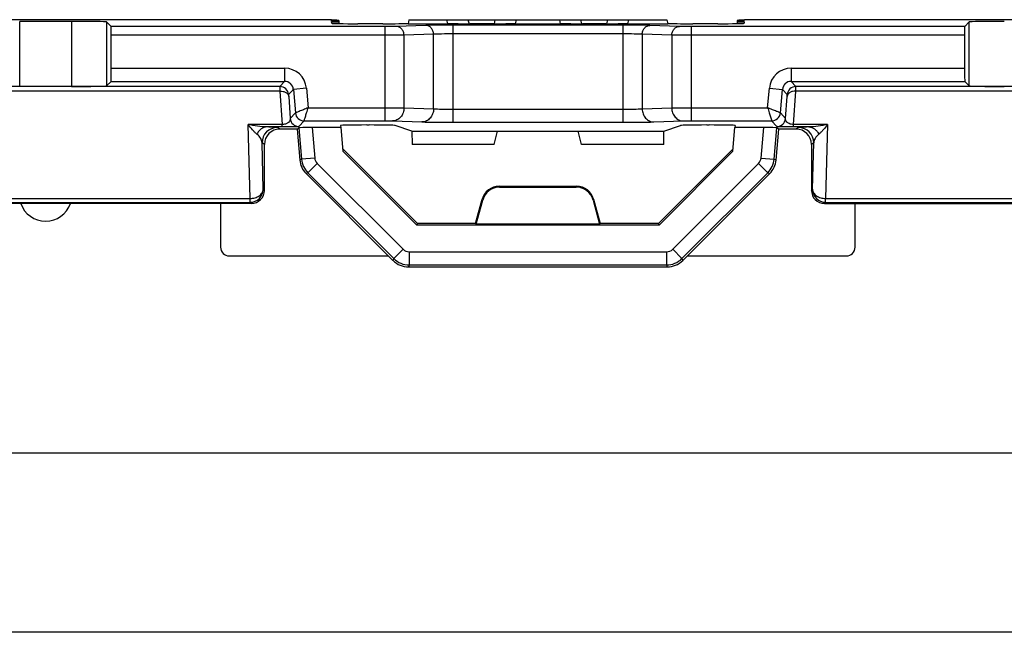
# Model space of a CAD drawing. Units: millimetres. Extents: x -54 to 54, y -36 to 36.
# Drawn here: x -12 to 11, y -36 to -22 of the extents above; entities that cross this region are included whole.
import ezdxf

# ---------------------------------------------------------------- set-up
doc = ezdxf.new("R2010")
doc.units = ezdxf.units.MM
doc.header["$LTSCALE"] = 16.335
doc.layers.get('0').update_dxf_attribs({"linetype": 'CONTINUOUS'})
for name, color, linetype in [('ASSI', 7, 'CONTINUOUS'), ('DRAFT', 7, 'CONTINUOUS'), ('RACCORDO', 7, 'CONTINUOUS')]:
    doc.layers.add(name, color=color, linetype=linetype)

msp = doc.modelspace()

# ---------------------------------------------------------------- linework, layer by layer
at = {"color": 253, "linetype": 'CONTINUOUS'}
msp.add_line((-45.895, -32.395), (45.895, -32.395), dxfattribs=at)
at = {"layer": 'ASSI', "color": 7, "linetype": 'CONTINUOUS'}
for p, q in [((-2.95, -22.5), (2.95, -22.5)), ((-4.55, -22.521), (-4.55, -22.589)), ((4.55, -22.521), (4.55, -22.589)), ((-1, -25.35), (-2.876, -25.35)), ((2.876, -25.35), (1, -25.35)), ((-5.297, -26.017), (-3.311, -28.004)), ((3.311, -28.004), (5.297, -26.017)), ((-6.55, -26.7), (-15.95, -26.7)), ((-7.25, -26.7), (-7.25, -27.7)), ((6.55, -26.7), (15.95, -26.7)), ((7.25, -27.7), (7.25, -26.7)), ((-7.05, -27.9), (-3.414, -27.9)), ((3.414, -27.9), (7.05, -27.9)), ((-2.957, -28.15), (2.957, -28.15)), ((-45.895, -32.395), (45.895, -32.395))]:
    msp.add_line(p, q, dxfattribs=at)
at = {"layer": 'ASSI', "color": 253, "linetype": 'CONTINUOUS'}
for p, q in [((-1.598, -22.5), (-1.574, -22.592)), ((-0.985, -22.5), (-1.002, -22.595)), ((1.002, -22.595), (0.985, -22.5)), ((1.574, -22.592), (1.598, -22.5)), ((-3.292, -27.959), (-3.311, -28.004)), ((-2.939, -28.105), (-2.957, -28.15)), ((2.939, -28.105), (2.957, -28.15)), ((3.292, -27.959), (3.311, -28.004))]:
    msp.add_line(p, q, dxfattribs=at)
at = {"layer": 'ASSI', "color": 7, "linetype": 'CONTINUOUS'}
for centre, radius, start, end in [((-11.25, -26.504), 0.6, 199.045, 340.955), ((-7.05, -27.7), 0.2, 180, 270), ((7.05, -27.7), 0.2, 270, 360)]:
    msp.add_arc(centre, radius, start, end, dxfattribs=at)
for centre, major_axis in [((-2.957, -27.65), (0.191, 0.462)), ((2.957, -27.65), (-0.191, 0.462))]:
    msp.add_ellipse(centre, major_axis=major_axis, ratio=0.999599, start_param=-3.53415, end_param=-2.749036, dxfattribs=at)
at = {"layer": 'DRAFT', "color": 7, "linetype": 'CONTINUOUS'}
for p, q in [((-4.719, -22.5), (-17.781, -22.5)), ((-4.715, -22.537), (-4.719, -22.5)), ((4.715, -22.537), (4.719, -22.5)), ((17.781, -22.5), (4.719, -22.5)), ((-4.503, -24.965), (-4.456, -25.505)), ((4.456, -25.505), (4.503, -24.965)), ((-2.881, -25.05), (2.881, -25.05)), ((-2.881, -25.05), (-2.876, -25.35)), ((-1, -25.35), (-0.92, -25.05)), ((1, -25.35), (0.92, -25.05)), ((2.876, -25.35), (2.881, -25.05)), ((-2.753, -27.158), (-4.461, -25.451)), ((-2.768, -27.193), (-4.456, -25.505)), ((4.461, -25.451), (2.753, -27.158)), ((4.456, -25.505), (2.768, -27.193)), ((-2.753, -27.158), (-2.768, -27.193)), ((2.768, -27.193), (-2.768, -27.193)), ((-1.422, -27.158), (-2.753, -27.158)), ((-1.408, -27.175), (-1.422, -27.158)), ((1.408, -27.175), (-1.408, -27.175)), ((1.408, -27.175), (1.422, -27.158)), ((2.753, -27.158), (1.422, -27.158)), ((2.753, -27.158), (2.768, -27.193)), ((47.1, -36.5), (-47.1, -36.5))]:
    msp.add_line(p, q, dxfattribs=at)
for centre, ratio, start_param, end_param in [((-5.05, -22.544), 0.017455, -0.834802, 0.837857), ((-5.05, -22.521), 0.034921, 6.283171, 7.113708), ((5.05, -22.521), 0.034921, 8.580055, 9.424792), ((5.05, -22.544), 0.017455, 2.303736, 3.976395)]:
    msp.add_ellipse(centre, major_axis=(0.5, 0), ratio=ratio, start_param=start_param, end_param=end_param, dxfattribs=at)
at = {"layer": 'RACCORDO', "color": 7, "linetype": 'CONTINUOUS'}
for p, q in [((-2.95, -22.5), (-2.966, -22.591)), ((-2.057, -22.591), (-2.081, -22.5)), ((-0.5, -22.5), (-0.516, -22.591)), ((0.516, -22.591), (0.5, -22.5)), ((2.057, -22.591), (2.081, -22.5)), ((2.95, -22.5), (2.966, -22.591)), ((-10.658, -22.538), (-11.842, -22.538)), ((-9.753, -22.657), (-9.858, -22.552)), ((-4.712, -22.582), (-4.714, -22.55)), ((-3.54, -22.592), (-4.113, -22.592)), ((-2.966, -22.591), (-2.057, -22.591)), ((-1.016, -22.592), (-1.551, -22.592)), ((-0.516, -22.591), (0.516, -22.591)), ((1.551, -22.592), (1.016, -22.592)), ((2.057, -22.591), (2.966, -22.591)), ((4.113, -22.592), (3.54, -22.592)), ((4.714, -22.55), (4.712, -22.582)), ((9.753, -22.657), (9.858, -22.552)), ((-9.75, -23.609), (-9.75, -22.857)), ((9.75, -22.857), (9.75, -23.609)), ((-10.658, -24.026), (-11.842, -24.026)), ((-9.755, -23.909), (-9.858, -24.013)), ((9.755, -23.909), (9.858, -24.013)), ((-5.504, -25), (-5.462, -24.97)), ((-4.503, -24.965), (-5.161, -24.965)), ((-4.507, -24.917), (-4.503, -24.965)), ((-3.911, -24.906), (-3.859, -24.906)), ((-2.881, -25.05), (-3.262, -24.916)), ((2.881, -25.05), (3.262, -24.916)), ((3.859, -24.906), (3.911, -24.906)), ((4.507, -24.917), (4.503, -24.965)), ((5.161, -24.965), (4.503, -24.965)), ((5.504, -25), (5.462, -24.97)), ((-5.504, -25), (-5.9, -25)), ((-5.504, -25), (-5.442, -25.707)), ((5.442, -25.707), (5.504, -25)), ((5.9, -25), (5.504, -25)), ((-6.25, -26.4), (-6.25, -25.35)), ((6.25, -25.35), (6.25, -26.4)), ((-0.887, -26.308), (0.887, -26.308)), ((-0.874, -26.325), (0.874, -26.325)), ((-7.25, -26.7), (-7.25, -27.7)), ((-1.422, -27.158), (-1.273, -26.604)), ((-1.408, -27.175), (-1.26, -26.622)), ((1.26, -26.622), (1.408, -27.175)), ((1.273, -26.604), (1.422, -27.158)), ((7.25, -27.7), (7.25, -26.7)), ((-7.05, -27.9), (-3.414, -27.9)), ((3.414, -27.9), (7.05, -27.9))]:
    msp.add_line(p, q, dxfattribs=at)
at = {"layer": 'RACCORDO', "color": 253, "linetype": 'CONTINUOUS'}
for p, q in [((-11.842, -24.026), (-11.842, -22.538)), ((-10.658, -22.538), (-10.658, -24.026)), ((-9.858, -22.552), (-9.858, -24.013)), ((-3.5, -22.657), (-9.753, -22.657)), ((-3.5, -22.657), (-3.5, -24.813)), ((-2.561, -22.632), (-3.236, -22.654)), ((1.942, -22.626), (-1.942, -22.626)), ((-1.942, -22.626), (-1.942, -24.845)), ((1.942, -22.626), (1.942, -24.845)), ((3.236, -22.654), (2.561, -22.632)), ((9.753, -22.657), (3.5, -22.657)), ((3.5, -22.657), (3.5, -24.813)), ((9.858, -24.013), (9.858, -22.552)), ((-3.5, -22.857), (-9.75, -22.857)), ((-2.384, -22.832), (-3.059, -22.854)), ((-3.059, -24.515), (-3.059, -22.854)), ((-2.384, -24.537), (-2.384, -22.832)), ((1.943, -22.826), (-1.943, -22.826)), ((3.059, -22.854), (2.384, -22.832)), ((2.384, -22.832), (2.384, -24.537)), ((3.059, -22.854), (3.059, -24.515)), ((9.75, -22.857), (3.5, -22.857)), ((-9.75, -23.609), (-5.788, -23.609)), ((-5.788, -23.609), (-5.788, -23.909)), ((5.788, -23.609), (9.75, -23.609)), ((5.788, -23.609), (5.788, -23.909)), ((-5.896, -24.028), (-16.604, -24.028)), ((-9.755, -23.909), (-5.788, -23.909)), ((-5.788, -23.909), (-5.896, -24.028)), ((-5.29, -24.066), (-5.588, -24.092)), ((-5.29, -24.066), (-5.25, -24.513)), ((5.25, -24.513), (5.29, -24.066)), ((5.29, -24.066), (5.588, -24.092)), ((5.788, -23.909), (9.755, -23.909)), ((5.788, -23.909), (5.896, -24.028)), ((16.604, -24.028), (5.896, -24.028)), ((-5.894, -24.13), (-16.606, -24.13)), ((-5.894, -24.13), (-5.841, -24.893)), ((-5.588, -24.092), (-5.697, -24.21)), ((-5.695, -24.254), (-5.66, -24.76)), ((-5.588, -24.092), (-5.541, -24.631)), ((5.541, -24.631), (5.588, -24.092)), ((5.588, -24.092), (5.697, -24.21)), ((5.66, -24.76), (5.695, -24.254)), ((5.841, -24.893), (5.894, -24.13)), ((16.606, -24.13), (5.894, -24.13)), ((-5.25, -24.513), (-3.5, -24.513)), ((-3.059, -24.515), (-2.384, -24.537)), ((2.384, -24.537), (3.059, -24.515)), ((3.5, -24.513), (5.25, -24.513)), ((-5.541, -24.631), (-5.66, -24.76)), ((-1.943, -24.545), (1.943, -24.545)), ((5.66, -24.76), (5.541, -24.631)), ((-5.841, -24.893), (-6.621, -24.893)), ((-6.576, -26.586), (-6.621, -24.893)), ((-5.841, -24.952), (-6.193, -24.952)), ((-5.9, -25), (-5.954, -24.964)), ((-5.841, -24.952), (-5.841, -24.893)), ((-5.462, -24.97), (-5.399, -25.687)), ((-5.342, -24.813), (-5.461, -24.942)), ((-5.342, -24.813), (-3.5, -24.813)), ((-5.161, -24.965), (-5.1, -25.661)), ((-3.324, -24.815), (-2.649, -24.837)), ((-1.942, -24.845), (1.942, -24.845)), ((2.649, -24.837), (3.324, -24.815)), ((3.5, -24.813), (5.342, -24.813)), ((5.1, -25.661), (5.161, -24.965)), ((5.461, -24.942), (5.342, -24.813)), ((5.399, -25.687), (5.462, -24.97)), ((6.621, -24.893), (5.841, -24.893)), ((5.841, -24.952), (5.841, -24.893)), ((6.193, -24.952), (5.841, -24.952)), ((5.954, -24.964), (5.9, -25)), ((6.621, -24.893), (6.576, -26.586)), ((-6.25, -25.35), (-6.304, -25.314)), ((-6.276, -26.374), (-6.304, -25.314)), ((6.304, -25.314), (6.25, -25.35)), ((6.276, -26.374), (6.304, -25.314)), ((-5.399, -25.687), (-5.442, -25.707)), ((-5.1, -25.661), (-5.399, -25.687)), ((-5.042, -25.785), (-5.254, -25.997)), ((-5.042, -25.785), (-3.08, -27.747)), ((3.08, -27.747), (5.042, -25.785)), ((5.042, -25.785), (5.254, -25.997)), ((5.1, -25.661), (5.399, -25.687)), ((5.399, -25.687), (5.442, -25.707)), ((-5.254, -25.997), (-5.297, -26.017)), ((-5.254, -25.997), (-3.292, -27.959)), ((3.292, -27.959), (5.254, -25.997)), ((5.254, -25.997), (5.297, -26.017)), ((-0.887, -26.308), (-0.874, -26.325)), ((0.887, -26.308), (0.874, -26.325)), ((-6.25, -26.4), (-6.276, -26.374)), ((6.25, -26.4), (6.276, -26.374)), ((-15.924, -26.586), (-6.576, -26.586)), ((-15.924, -26.674), (-6.576, -26.674)), ((-6.576, -26.674), (-6.576, -26.586)), ((-6.55, -26.7), (-6.576, -26.674)), ((-1.273, -26.604), (-1.26, -26.622)), ((1.273, -26.604), (1.26, -26.622)), ((6.55, -26.7), (6.576, -26.674)), ((6.576, -26.586), (15.924, -26.586)), ((6.576, -26.674), (6.576, -26.586)), ((6.576, -26.674), (15.924, -26.674)), ((-3.08, -27.747), (-3.292, -27.959)), ((-2.939, -27.805), (2.939, -27.805)), ((-2.939, -27.805), (-2.939, -28.105)), ((2.939, -27.805), (2.939, -28.105)), ((3.08, -27.747), (3.292, -27.959)), ((-2.939, -28.105), (2.939, -28.105))]:
    msp.add_line(p, q, dxfattribs=at)
for centre, radius, start, end in [((-5.788, -24.109), 0.5, 4.9983, 90.0019), ((5.788, -24.109), 0.5, 89.9983, 175.0019), ((-5.896, -24.228), 0.2, 5.0212, 89.9788), ((-5.788, -24.109), 0.2, 4.9624, 90.0334), ((5.788, -24.109), 0.2, 89.9624, 175.0334), ((5.896, -24.228), 0.2, 90.0212, 174.9788), ((-5.342, -24.613), 0.2, 185.0212, 269.9788), ((5.342, -24.613), 0.2, 270.0212, 354.9788), ((-5.954, -25.314), 0.35, 90.04, 179.9717), ((-5.46, -24.742), 0.2, 185.0188, 269.9812), ((5.46, -24.742), 0.2, 270.0188, 354.9812), ((5.954, -25.314), 0.35, 0.0283, 89.96), ((-4.901, -25.643), 0.5, 185.0107, 224.9913), ((-4.901, -25.643), 0.2, 185.0021, 224.9979), ((4.901, -25.643), 0.2, 315.0021, 354.9979), ((4.901, -25.643), 0.5, 315.0106, 354.9913), ((-6.577, -26.373), 0.3, 270.0471, 359.9529), ((6.577, -26.373), 0.3, 180.0471, 269.9529), ((-2.939, -27.605), 0.2, 225.0025, 269.9975), ((2.939, -27.605), 0.2, 270.0025, 314.9975), ((-2.939, -27.605), 0.5, 225.0146, 269.9901), ((2.939, -27.605), 0.5, 270.0145, 314.9901)]:
    msp.add_arc(centre, radius, start, end, dxfattribs=at)
at = {"layer": 'RACCORDO', "color": 7, "linetype": 'CONTINUOUS'}
for centre, start, end in [((-7.05, -27.7), 180, 270), ((7.05, -27.7), 270, 360)]:
    msp.add_arc(centre, 0.2, start, end, dxfattribs=at)
for centre, major_axis, ratio, start_param, end_param in [((-10.658, -22.552), (0.8, 0), 0.017455, 0.017453, 1.570796), ((-9.753, -22.857), (0, 0.2), 0.017455, -1.570796, -0.017453), ((-4.109, -22.582), (0.602, 0), 0.017428, -3.14007, -1.57687), ((-3.547, -22.582), (0.609, 0), 0.017241, -1.558985, -0.294228), ((-1.541, -22.583), (0.518, 0), 0.016898, -3.05129, -1.588834), ((-1.022, -22.583), (0.508, 0), 0.017229, -1.558695, -0.003034), ((1.022, -22.583), (0.508, 0), 0.017229, -3.051454, -1.582897), ((1.541, -22.583), (0.518, 0), 0.016898, -1.552759, -0.004522), ((3.547, -22.582), (0.609, 0), 0.017241, -2.847364, -1.582608), ((4.109, -22.582), (0.602, 0), 0.017428, -1.564723, -0.001523), ((9.753, -22.857), (0, 0.2), 0.017455, 0.017453, 1.570796), ((10.658, -22.552), (0.8, 0), 0.017455, 1.570796, 3.124139), ((-9.755, -23.609), (0, 0.3), 0.017455, -3.124139, -1.570796), ((9.755, -23.609), (0, 0.3), 0.017455, -4.712389, -3.159046), ((-10.658, -24.012), (0.8, 0), 0.017455, -1.570796, -0.017453), ((10.658, -24.012), (0.8, 0), 0.017455, -3.124139, -1.570796), ((-5.16, -24.97), (0.301, 0), 0.017389, 1.572318, 3.116934), ((-3.905, -24.917), (0.602, 0), 0.017481, 1.579925, 3.143125), ((-3.87, -24.917), (0.609, 0), 0.017291, 0.048776, 1.553044), ((3.87, -24.917), (0.609, 0), 0.017291, 1.588549, 3.092817), ((3.905, -24.917), (0.602, 0), 0.017481, -0.001532, 1.561668), ((5.16, -24.97), (0.301, 0), 0.017389, 0.024658, 1.569275), ((-5.9, -25.35), (0.291, -0.194), 0.999505, 2.158969, 3.729308), ((5.9, -25.35), (0.291, 0.194), 0.999505, -0.587716, 0.982624), ((-4.944, -25.663), (0.453, 0.211), 0.999612, 2.792652, 3.490534), ((4.944, -25.663), (0.453, -0.211), 0.999612, -0.348941, 0.348941), ((-0.887, -26.708), (-0.244, 0.317), 0.99994, -0.654469, 0.654469), ((0.887, -26.708), (0.244, 0.317), 0.99994, -0.654469, 0.654469), ((-6.55, -26.4), (0.212, -0.212), 0.999315, -0.785056, 0.785056), ((-0.874, -26.725), (-0.244, 0.317), 0.99994, -0.654469, 0.654469), ((0.874, -26.725), (0.244, 0.317), 0.99994, -0.654469, 0.654469), ((6.55, -26.4), (0.212, 0.212), 0.999315, 2.356537, 3.926648)]:
    msp.add_ellipse(centre, major_axis=major_axis, ratio=ratio, start_param=start_param, end_param=end_param, dxfattribs=at)
at = {"layer": 'RACCORDO', "color": 253, "linetype": 'CONTINUOUS'}
for points, knots in [([(-3.236, -22.654), (-3.272, -22.656), (-3.361, -22.657), (-3.449, -22.657), (-3.5, -22.657)], [0, 0, 0, 0, 0.416716, 1, 1, 1, 1]), ([(-3.059, -22.854), (-3.059, -22.829), (-3.068, -22.777), (-3.107, -22.711), (-3.165, -22.666), (-3.213, -22.655), (-3.236, -22.654)], [0, 0, 0, 0, 0.263815, 0.520078, 0.764637, 1, 1, 1, 1]), ([(-1.942, -22.626), (-2.063, -22.626), (-2.269, -22.627), (-2.475, -22.629), (-2.561, -22.632)], [0, 0, 0, 0, 0.583284, 1, 1, 1, 1]), ([(-2.384, -22.832), (-2.384, -22.806), (-2.393, -22.755), (-2.432, -22.689), (-2.49, -22.644), (-2.538, -22.632), (-2.561, -22.632)], [0, 0, 0, 0, 0.263815, 0.520078, 0.764637, 1, 1, 1, 1]), ([(2.561, -22.632), (2.475, -22.629), (2.269, -22.627), (2.063, -22.626), (1.942, -22.626)], [0, 0, 0, 0, 0.416716, 1, 1, 1, 1]), ([(2.384, -22.832), (2.384, -22.806), (2.393, -22.755), (2.432, -22.689), (2.49, -22.644), (2.538, -22.632), (2.561, -22.632)], [0, 0, 0, 0, 0.263815, 0.520078, 0.764637, 1, 1, 1, 1]), ([(3.059, -22.854), (3.059, -22.829), (3.068, -22.777), (3.107, -22.711), (3.165, -22.666), (3.213, -22.655), (3.236, -22.654)], [0, 0, 0, 0, 0.263815, 0.520078, 0.764637, 1, 1, 1, 1]), ([(3.5, -22.657), (3.449, -22.657), (3.361, -22.657), (3.272, -22.656), (3.236, -22.654)], [0, 0, 0, 0, 0.583284, 1, 1, 1, 1]), ([(-3.059, -22.854), (-3.12, -22.856), (-3.267, -22.857), (-3.415, -22.857), (-3.5, -22.857)], [0, 0, 0, 0, 0.416697, 1, 1, 1, 1]), ([(-1.943, -22.826), (-2.028, -22.826), (-2.176, -22.827), (-2.323, -22.829), (-2.384, -22.832)], [0, 0, 0, 0, 0.583261, 1, 1, 1, 1]), ([(2.384, -22.832), (2.323, -22.829), (2.176, -22.827), (2.028, -22.826), (1.943, -22.826)], [0, 0, 0, 0, 0.416739, 1, 1, 1, 1]), ([(3.5, -22.857), (3.415, -22.857), (3.267, -22.857), (3.12, -22.856), (3.059, -22.854)], [0, 0, 0, 0, 0.583303, 1, 1, 1, 1]), ([(-5.896, -24.028), (-5.897, -24.029), (-5.896, -24.031), (-5.897, -24.037), (-5.896, -24.045), (-5.896, -24.057), (-5.896, -24.071), (-5.895, -24.096), (-5.895, -24.116), (-5.894, -24.13)], [0, 0, 0, 0, 0.021493, 0.074166, 0.1576, 0.271038, 0.41344, 0.583482, 1, 1, 1, 1]), ([(5.894, -24.13), (5.895, -24.116), (5.895, -24.096), (5.896, -24.071), (5.896, -24.057), (5.896, -24.045), (5.897, -24.037), (5.896, -24.031), (5.897, -24.029), (5.896, -24.028)], [0, 0, 0, 0, 0.416478, 0.586522, 0.728928, 0.842376, 0.925821, 0.978503, 1, 1, 1, 1]), ([(-5.894, -24.13), (-5.87, -24.13), (-5.822, -24.134), (-5.759, -24.159), (-5.712, -24.2), (-5.697, -24.237), (-5.695, -24.254)], [0, 0, 0, 0, 0.2876, 0.554055, 0.78951, 1, 1, 1, 1]), ([(-5.697, -24.21), (-5.697, -24.211), (-5.697, -24.212), (-5.697, -24.214), (-5.697, -24.218), (-5.697, -24.225), (-5.696, -24.238), (-5.696, -24.248), (-5.695, -24.254)], [0, 0, 0, 0, 0.02175, 0.074377, 0.15774, 0.271127, 0.583533, 1, 1, 1, 1]), ([(5.894, -24.13), (5.87, -24.13), (5.822, -24.134), (5.759, -24.159), (5.712, -24.2), (5.697, -24.237), (5.695, -24.254)], [0, 0, 0, 0, 0.2876, 0.554055, 0.78951, 1, 1, 1, 1]), ([(5.695, -24.254), (5.696, -24.248), (5.696, -24.238), (5.697, -24.225), (5.697, -24.218), (5.697, -24.214), (5.697, -24.212), (5.697, -24.211), (5.697, -24.21)], [0, 0, 0, 0, 0.41636, 0.728748, 0.842152, 0.925541, 0.978211, 1, 1, 1, 1]), ([(-5.25, -24.513), (-5.286, -24.528), (-5.354, -24.555), (-5.451, -24.594), (-5.511, -24.619), (-5.541, -24.631)], [0, 0, 0, 0, 0.371643, 0.693074, 1, 1, 1, 1]), ([(-5.342, -24.813), (-5.34, -24.805), (-5.334, -24.787), (-5.325, -24.756), (-5.308, -24.702), (-5.283, -24.62), (-5.262, -24.55), (-5.25, -24.513)], [0, 0, 0, 0, 0.084382, 0.180507, 0.30701, 0.62841, 1, 1, 1, 1]), ([(-3.5, -24.513), (-3.415, -24.513), (-3.267, -24.513), (-3.12, -24.514), (-3.059, -24.515)], [0, 0, 0, 0, 0.583307, 1, 1, 1, 1]), ([(-3.059, -24.515), (-3.059, -24.554), (-3.073, -24.631), (-3.131, -24.73), (-3.218, -24.798), (-3.289, -24.815), (-3.324, -24.815)], [0, 0, 0, 0, 0.263815, 0.520078, 0.764637, 1, 1, 1, 1]), ([(3.059, -24.515), (3.12, -24.514), (3.267, -24.513), (3.415, -24.513), (3.5, -24.513)], [0, 0, 0, 0, 0.416693, 1, 1, 1, 1]), ([(3.059, -24.515), (3.059, -24.554), (3.073, -24.631), (3.131, -24.73), (3.218, -24.798), (3.289, -24.815), (3.324, -24.815)], [0, 0, 0, 0, 0.263815, 0.520078, 0.764637, 1, 1, 1, 1]), ([(5.25, -24.513), (5.262, -24.55), (5.283, -24.62), (5.313, -24.72), (5.333, -24.782), (5.342, -24.813)], [0, 0, 0, 0, 0.371643, 0.693074, 1, 1, 1, 1]), ([(5.541, -24.631), (5.533, -24.627), (5.516, -24.62), (5.486, -24.608), (5.433, -24.587), (5.354, -24.555), (5.286, -24.528), (5.25, -24.513)], [0, 0, 0, 0, 0.084382, 0.180507, 0.30701, 0.62841, 1, 1, 1, 1]), ([(-2.384, -24.537), (-2.384, -24.576), (-2.398, -24.653), (-2.456, -24.752), (-2.543, -24.82), (-2.614, -24.837), (-2.649, -24.837)], [0, 0, 0, 0, 0.263815, 0.520078, 0.764637, 1, 1, 1, 1]), ([(-2.384, -24.537), (-2.323, -24.54), (-2.176, -24.543), (-2.028, -24.545), (-1.943, -24.545)], [0, 0, 0, 0, 0.416752, 1, 1, 1, 1]), ([(1.943, -24.545), (2.028, -24.545), (2.176, -24.543), (2.323, -24.54), (2.384, -24.537)], [0, 0, 0, 0, 0.583248, 1, 1, 1, 1]), ([(2.384, -24.537), (2.384, -24.576), (2.398, -24.653), (2.456, -24.752), (2.543, -24.82), (2.614, -24.837), (2.649, -24.837)], [0, 0, 0, 0, 0.263815, 0.520078, 0.764637, 1, 1, 1, 1]), ([(-6.193, -24.952), (-6.264, -24.951), (-6.408, -24.937), (-6.549, -24.91), (-6.621, -24.893)], [0, 0, 0, 0, 0.492587, 1, 1, 1, 1]), ([(-6.419, -25.116), (-6.437, -25.103), (-6.472, -25.072), (-6.54, -24.999), (-6.589, -24.937), (-6.621, -24.893)], [0, 0, 0, 0, 0.217163, 0.459447, 1, 1, 1, 1]), ([(-6.193, -24.952), (-6.216, -24.952), (-6.262, -24.96), (-6.325, -24.995), (-6.38, -25.048), (-6.408, -25.092), (-6.419, -25.116)], [0, 0, 0, 0, 0.230304, 0.470817, 0.727082, 1, 1, 1, 1]), ([(-5.954, -24.964), (-5.956, -24.963), (-5.962, -24.962), (-5.974, -24.96), (-5.993, -24.959), (-6.019, -24.957), (-6.052, -24.956), (-6.111, -24.954), (-6.158, -24.952), (-6.193, -24.952)], [0, 0, 0, 0, 0.024787, 0.07642, 0.155585, 0.263083, 0.399901, 0.567297, 1, 1, 1, 1]), ([(-5.66, -24.76), (-5.659, -24.773), (-5.664, -24.803), (-5.69, -24.846), (-5.75, -24.886), (-5.807, -24.894), (-5.841, -24.893)], [0, 0, 0, 0, 0.162198, 0.344675, 0.591256, 1, 1, 1, 1]), ([(-5.461, -24.942), (-5.461, -24.943), (-5.463, -24.943), (-5.468, -24.944), (-5.475, -24.945), (-5.485, -24.946), (-5.497, -24.946), (-5.52, -24.947), (-5.556, -24.949), (-5.609, -24.95), (-5.676, -24.951), (-5.755, -24.952), (-5.811, -24.952), (-5.841, -24.952)], [0, 0, 0, 0, 0.005561, 0.017523, 0.036201, 0.06183, 0.094695, 0.135092, 0.239946, 0.379475, 0.555918, 0.766853, 1, 1, 1, 1]), ([(-3.5, -24.813), (-3.466, -24.813), (-3.407, -24.813), (-3.348, -24.814), (-3.324, -24.815)], [0, 0, 0, 0, 0.583284, 1, 1, 1, 1]), ([(-2.649, -24.837), (-2.551, -24.84), (-2.315, -24.843), (-2.08, -24.845), (-1.942, -24.845)], [0, 0, 0, 0, 0.416716, 1, 1, 1, 1]), ([(1.942, -24.845), (2.08, -24.845), (2.315, -24.843), (2.551, -24.84), (2.649, -24.837)], [0, 0, 0, 0, 0.583284, 1, 1, 1, 1]), ([(3.324, -24.815), (3.348, -24.814), (3.407, -24.813), (3.466, -24.813), (3.5, -24.813)], [0, 0, 0, 0, 0.416716, 1, 1, 1, 1]), ([(5.841, -24.952), (5.811, -24.952), (5.755, -24.952), (5.676, -24.951), (5.609, -24.95), (5.556, -24.949), (5.52, -24.947), (5.497, -24.946), (5.485, -24.946), (5.475, -24.945), (5.468, -24.944), (5.463, -24.943), (5.461, -24.943), (5.461, -24.942)], [0, 0, 0, 0, 0.233155, 0.44407, 0.620473, 0.760008, 0.86488, 0.905282, 0.938152, 0.963788, 0.982476, 0.994444, 1, 1, 1, 1]), ([(5.841, -24.893), (5.807, -24.894), (5.75, -24.886), (5.69, -24.846), (5.664, -24.803), (5.659, -24.773), (5.66, -24.76)], [0, 0, 0, 0, 0.408712, 0.655312, 0.837786, 1, 1, 1, 1]), ([(6.193, -24.952), (6.158, -24.952), (6.111, -24.954), (6.052, -24.956), (6.019, -24.957), (5.993, -24.959), (5.974, -24.96), (5.962, -24.962), (5.956, -24.963), (5.954, -24.964)], [0, 0, 0, 0, 0.432765, 0.600128, 0.736927, 0.844415, 0.923576, 0.975211, 1, 1, 1, 1]), ([(6.621, -24.893), (6.549, -24.91), (6.408, -24.937), (6.264, -24.951), (6.193, -24.952)], [0, 0, 0, 0, 0.507413, 1, 1, 1, 1]), ([(6.193, -24.952), (6.216, -24.952), (6.262, -24.96), (6.325, -24.995), (6.38, -25.048), (6.408, -25.092), (6.419, -25.116)], [0, 0, 0, 0, 0.230305, 0.470818, 0.727081, 1, 1, 1, 1]), ([(6.621, -24.893), (6.589, -24.937), (6.54, -24.999), (6.472, -25.072), (6.437, -25.103), (6.419, -25.116)], [0, 0, 0, 0, 0.540554, 0.782838, 1, 1, 1, 1]), ([(-6.304, -25.314), (-6.307, -25.279), (-6.33, -25.201), (-6.385, -25.141), (-6.419, -25.116)], [0, 0, 0, 0, 0.448546, 1, 1, 1, 1]), ([(6.419, -25.116), (6.385, -25.141), (6.33, -25.201), (6.307, -25.279), (6.304, -25.314)], [0, 0, 0, 0, 0.551469, 1, 1, 1, 1]), ([(-6.576, -26.586), (-6.538, -26.585), (-6.464, -26.574), (-6.366, -26.53), (-6.297, -26.461), (-6.277, -26.402), (-6.276, -26.374)], [0, 0, 0, 0, 0.286741, 0.554238, 0.790421, 1, 1, 1, 1]), ([(6.276, -26.374), (6.277, -26.402), (6.297, -26.461), (6.366, -26.53), (6.464, -26.574), (6.538, -26.585), (6.576, -26.586)], [0, 0, 0, 0, 0.209579, 0.445762, 0.713259, 1, 1, 1, 1])]:
    msp.add_open_spline(points, degree=3, knots=knots, dxfattribs=at)

doc.saveas('drawing.dxf')
